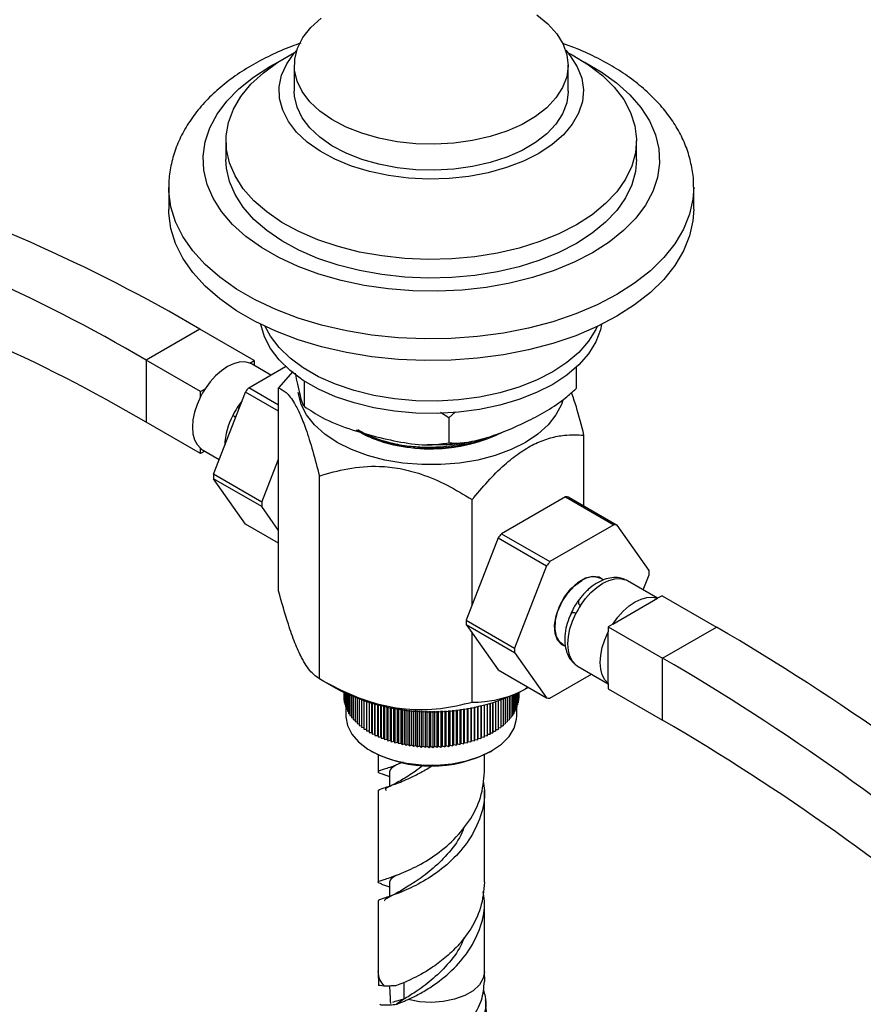
# Model space of a CAD drawing. Units: millimetres. Extents: x 5 to 995, y 5 to 995.
# Drawn here: x 805 to 860, y 802 to 867 of the extents above; entities that cross this region are included whole.
import ezdxf

# ---------------------------------------------------------------- set-up
doc = ezdxf.new("R2010")
doc.units = ezdxf.units.MM

msp = doc.modelspace()

# ---------------------------------------------------------------- linework, layer by layer
at = {"color": 7, "linetype": 'Continuous', "lineweight": 25}
for p, q in [((822.694, 863.834), (822.694, 862.12)), ((840.694, 862.12), (840.694, 863.834)), ((818.194, 858.853), (818.194, 857.629)), ((845.194, 857.629), (845.194, 858.853)), ((814.444, 855.791), (814.444, 854.362)), ((848.944, 854.362), (848.944, 855.791)), ((816.491, 846.481), (812.955, 844.44)), ((820.062, 844.42), (816.491, 846.481)), ((812.955, 844.44), (812.955, 840.357)), ((816.526, 842.379), (812.955, 844.44)), ((819.695, 842.616), (822.116, 844.014)), ((819.762, 844.247), (820.062, 844.42)), ((821.155, 843.459), (819.919, 844.172)), ((820.062, 844.42), (820.062, 844.09)), ((841.219, 843.966), (841.219, 842.573)), ((822.593, 843.689), (821.655, 842.614)), ((816.526, 842.379), (816.825, 842.551)), ((821.655, 841.485), (819.695, 842.616)), ((821.655, 829.269), (821.655, 842.614)), ((823.332, 843.042), (823.332, 841.409)), ((816.526, 842.033), (816.526, 842.379)), ((817.376, 836.933), (819.476, 842.343)), ((821.655, 841.085), (819.476, 842.343)), ((832.858, 840.644), (832.304, 840.986)), ((833.294, 841.03), (832.858, 840.644)), ((832.858, 840.644), (832.858, 839.011)), ((816.526, 838.296), (812.955, 840.357)), ((841.732, 834.849), (841.732, 839.509)), ((816.526, 838.296), (816.526, 838.642)), ((816.812, 838.461), (816.526, 838.296)), ((816.669, 838.543), (817.757, 837.915)), ((820.558, 835.096), (821.655, 837.923)), ((820.558, 835.096), (817.376, 836.933)), ((824.345, 823.474), (824.345, 836.819)), ((820.558, 834.804), (817.376, 836.641)), ((819.476, 833.654), (817.376, 836.641)), ((840.51, 835.447), (836.312, 833.024)), ((840.51, 835.447), (843.692, 833.61)), ((840.73, 835.427), (843.912, 833.591)), ((821.655, 833.243), (820.558, 834.804)), ((834.383, 828.345), (834.383, 835.267)), ((821.655, 832.396), (819.476, 833.654)), ((843.692, 833.61), (839.494, 831.187)), ((846.011, 830.604), (843.912, 833.591)), ((836.312, 833.024), (839.494, 831.187)), ((836.093, 832.751), (833.993, 827.34)), ((836.093, 832.751), (839.275, 830.914)), ((839.275, 830.914), (837.175, 825.503)), ((845.63, 829.33), (846.011, 830.311)), ((843.005, 829.979), (842.843, 830.073)), ((846.575, 828.784), (844.597, 829.926)), ((846.861, 828.949), (846.562, 828.776)), ((846.861, 828.949), (850.432, 826.887)), ((843.625, 827.08), (846.562, 828.776)), ((833.993, 827.34), (837.175, 825.503)), ((833.993, 827.048), (837.175, 825.211)), ((833.993, 827.048), (836.093, 824.061)), ((843.625, 827.08), (843.325, 826.908)), ((834.383, 821.922), (834.383, 826.493)), ((843.325, 826.908), (846.896, 824.846)), ((843.325, 826.908), (843.325, 826.562)), ((843.325, 823.171), (843.325, 826.562)), ((846.896, 824.846), (850.432, 826.887)), ((840.343, 825.742), (840.5, 825.652)), ((837.175, 825.211), (839.275, 822.224)), ((846.896, 820.764), (846.896, 824.846)), ((836.093, 824.061), (839.275, 822.224)), ((839.494, 822.205), (842.232, 823.786)), ((841.347, 824.297), (843.325, 823.155)), ((824.344, 823.475), (825.417, 822.855)), ((843.325, 823.171), (843.325, 822.825)), ((825.945, 822.574), (825.945, 822.228)), ((825.955, 822.569), (825.955, 822.08)), ((825.978, 822.558), (825.978, 821.931)), ((826.012, 822.542), (826.012, 821.783)), ((826.057, 822.52), (826.057, 821.637)), ((826.114, 822.493), (826.114, 821.491)), ((826.181, 822.462), (826.181, 821.348)), ((826.26, 822.426), (826.26, 821.206)), ((837.115, 822.421), (837.115, 821.187)), ((837.196, 822.457), (837.196, 821.328)), ((837.265, 822.489), (837.265, 821.472)), ((837.323, 822.517), (837.323, 821.617)), ((837.37, 822.539), (837.37, 821.764)), ((837.405, 822.556), (837.405, 821.911)), ((837.429, 822.568), (837.429, 822.059)), ((837.442, 822.574), (837.442, 822.208)), ((837.442, 822.574), (837.442, 822.357)), ((837.97, 822.855), (838.059, 822.906)), ((843.325, 822.825), (846.896, 820.764)), ((825.945, 822.228), (825.955, 822.222)), ((825.955, 822.08), (825.978, 822.068)), ((825.978, 821.931), (826.012, 821.915)), ((826.012, 821.783), (826.057, 821.764)), ((826.35, 822.387), (826.35, 821.066)), ((826.451, 822.343), (826.451, 820.929)), ((826.562, 822.297), (826.562, 820.795)), ((826.684, 822.248), (826.684, 820.663)), ((826.816, 822.197), (826.816, 820.535)), ((826.957, 822.145), (826.957, 820.411)), ((827.108, 822.091), (827.108, 820.29)), ((827.268, 822.036), (827.268, 820.173)), ((827.438, 821.982), (827.438, 820.061)), ((827.615, 821.927), (827.615, 819.953)), ((827.794, 819.952), (827.794, 821.875)), ((827.801, 821.873), (827.801, 819.849)), ((827.98, 819.854), (827.98, 821.824)), ((827.995, 821.82), (827.995, 819.751)), ((828.173, 819.76), (828.173, 821.774)), ((828.196, 821.769), (828.196, 819.658)), ((835.163, 821.762), (835.163, 819.646)), ((835.187, 819.748), (835.187, 821.768)), ((835.365, 821.813), (835.365, 819.738)), ((835.382, 819.841), (835.382, 821.817)), ((835.56, 821.866), (835.56, 819.836)), ((835.569, 819.939), (835.569, 821.868)), ((835.747, 821.92), (835.747, 819.938)), ((835.748, 820.042), (835.748, 821.92)), ((835.926, 821.974), (835.926, 820.046)), ((836.096, 822.029), (836.096, 820.158)), ((836.258, 822.084), (836.258, 820.274)), ((836.41, 822.138), (836.41, 820.394)), ((836.553, 822.19), (836.553, 820.518)), ((836.686, 822.242), (836.686, 820.646)), ((836.809, 822.291), (836.809, 820.777)), ((836.922, 822.337), (836.922, 820.911)), ((837.024, 822.381), (837.024, 821.048)), ((837.323, 821.744), (837.37, 821.764)), ((837.37, 821.895), (837.405, 821.911)), ((837.405, 822.047), (837.429, 822.059)), ((837.429, 822.201), (837.442, 822.208)), ((837.442, 822.357), (837.442, 822.357)), ((826.057, 821.637), (826.114, 821.615)), ((826.069, 821.632), (826.069, 821.048)), ((826.114, 821.491), (826.181, 821.468)), ((826.181, 821.348), (826.26, 821.323)), ((826.26, 821.206), (826.35, 821.181)), ((828.373, 819.671), (828.373, 821.726)), ((828.405, 821.719), (828.405, 819.57)), ((828.58, 819.588), (828.58, 821.68)), ((828.62, 821.671), (828.62, 819.488)), ((828.794, 819.51), (828.794, 821.635)), ((828.841, 821.626), (828.841, 819.411)), ((829.013, 819.438), (829.013, 821.593)), ((829.068, 821.584), (829.068, 819.34)), ((829.237, 819.371), (829.237, 821.554)), ((829.3, 821.544), (829.3, 819.275)), ((829.467, 819.311), (829.467, 821.518)), ((829.537, 821.508), (829.537, 819.216)), ((829.701, 821.485), (829.701, 819.256)), ((829.778, 821.475), (829.778, 819.163)), ((829.939, 819.207), (829.939, 821.455)), ((830.023, 821.446), (830.023, 819.117)), ((830.181, 819.165), (830.181, 821.429)), ((830.272, 821.42), (830.272, 819.076)), ((830.425, 819.129), (830.425, 821.407)), ((830.523, 821.399), (830.523, 819.043)), ((830.672, 819.099), (830.672, 821.388)), ((830.777, 821.382), (830.777, 819.016)), ((830.922, 819.076), (830.922, 821.374)), ((831.032, 821.368), (831.032, 818.995)), ((831.172, 819.059), (831.172, 821.363)), ((831.289, 821.359), (831.289, 818.982)), ((831.424, 819.049), (831.424, 821.356)), ((831.547, 821.355), (831.547, 818.974)), ((831.676, 819.045), (831.676, 821.354)), ((831.805, 821.355), (831.805, 818.974)), ((831.929, 819.048), (831.929, 821.356)), ((832.063, 821.359), (832.063, 818.98)), ((832.181, 819.058), (832.181, 821.362)), ((832.32, 821.367), (832.32, 818.993)), ((832.432, 819.074), (832.432, 821.372)), ((832.576, 821.379), (832.576, 819.013)), ((832.681, 819.096), (832.681, 821.386)), ((832.83, 821.396), (832.83, 819.039)), ((832.929, 819.125), (832.929, 821.404)), ((833.082, 821.417), (833.082, 819.072)), ((833.174, 819.16), (833.174, 821.426)), ((833.331, 821.442), (833.331, 819.111)), ((833.416, 819.201), (833.416, 821.451)), ((833.576, 821.471), (833.576, 819.156)), ((833.654, 819.249), (833.654, 821.481)), ((833.818, 821.503), (833.818, 819.208)), ((833.889, 819.303), (833.889, 821.513)), ((834.056, 821.539), (834.056, 819.266)), ((834.119, 819.363), (834.119, 821.549)), ((834.288, 821.578), (834.288, 819.331)), ((834.344, 819.429), (834.344, 821.588)), ((834.516, 821.62), (834.516, 819.401)), ((834.564, 819.5), (834.564, 821.63)), ((834.738, 821.665), (834.738, 819.477)), ((834.778, 819.577), (834.778, 821.674)), ((834.954, 821.712), (834.954, 819.558)), ((834.986, 819.66), (834.986, 821.72)), ((837.024, 821.162), (837.115, 821.187)), ((837.115, 821.304), (837.196, 821.328)), ((837.196, 821.448), (837.265, 821.472)), ((837.265, 821.595), (837.323, 821.617)), ((837.319, 821.048), (837.319, 821.615)), ((826.35, 821.066), (826.451, 821.041)), ((826.451, 820.929), (826.562, 820.905)), ((826.562, 820.795), (826.684, 820.772)), ((826.684, 820.663), (826.816, 820.642)), ((826.816, 820.535), (826.957, 820.516)), ((836.41, 820.5), (836.553, 820.518)), ((836.553, 820.625), (836.686, 820.646)), ((836.686, 820.754), (836.809, 820.777)), ((836.809, 820.887), (836.922, 820.911)), ((836.922, 821.023), (837.024, 821.048)), ((826.957, 820.411), (827.108, 820.395)), ((827.108, 820.29), (827.268, 820.277)), ((827.268, 820.173), (827.438, 820.164)), ((827.438, 820.061), (827.615, 820.056)), ((827.615, 819.953), (827.794, 819.952)), ((827.794, 819.952), (827.801, 819.849)), ((827.801, 819.849), (827.98, 819.854)), ((827.98, 819.854), (827.995, 819.751)), ((835.365, 819.738), (835.382, 819.841)), ((835.382, 819.841), (835.56, 819.836)), ((835.56, 819.836), (835.569, 819.939)), ((835.569, 819.939), (835.747, 819.938)), ((835.747, 819.938), (835.748, 820.042)), ((835.748, 820.042), (835.926, 820.046)), ((835.926, 820.149), (836.096, 820.158)), ((836.096, 820.262), (836.258, 820.274)), ((836.258, 820.378), (836.41, 820.394)), ((827.995, 819.751), (828.173, 819.76)), ((828.173, 819.76), (828.196, 819.658)), ((828.196, 819.658), (828.373, 819.671)), ((828.373, 819.671), (828.405, 819.57)), ((828.405, 819.57), (828.58, 819.588)), ((828.58, 819.588), (828.62, 819.488)), ((828.62, 819.488), (828.794, 819.51)), ((828.794, 819.51), (828.841, 819.411)), ((828.841, 819.411), (829.013, 819.438)), ((829.013, 819.438), (829.068, 819.34)), ((829.068, 819.34), (829.237, 819.371)), ((829.237, 819.371), (829.3, 819.275)), ((829.3, 819.275), (829.467, 819.311)), ((829.467, 819.311), (829.537, 819.216)), ((829.537, 819.216), (829.701, 819.256)), ((829.701, 819.256), (829.778, 819.163)), ((829.778, 819.163), (829.939, 819.207)), ((829.939, 819.207), (830.023, 819.117)), ((833.331, 819.111), (833.416, 819.201)), ((833.416, 819.201), (833.576, 819.156)), ((833.576, 819.156), (833.654, 819.249)), ((833.654, 819.249), (833.818, 819.208)), ((833.818, 819.208), (833.889, 819.303)), ((833.889, 819.303), (834.056, 819.266)), ((834.056, 819.266), (834.119, 819.363)), ((834.119, 819.363), (834.288, 819.331)), ((834.288, 819.331), (834.344, 819.429)), ((834.344, 819.429), (834.516, 819.401)), ((834.516, 819.401), (834.564, 819.5)), ((834.564, 819.5), (834.738, 819.477)), ((834.738, 819.477), (834.778, 819.577)), ((834.778, 819.577), (834.954, 819.558)), ((834.954, 819.558), (834.986, 819.66)), ((834.986, 819.66), (835.163, 819.646)), ((835.163, 819.646), (835.187, 819.748)), ((835.187, 819.748), (835.365, 819.738)), ((827.715, 818.752), (827.786, 818.711)), ((830.023, 819.117), (830.181, 819.165)), ((830.181, 819.165), (830.272, 819.076)), ((830.272, 819.076), (830.425, 819.129)), ((830.425, 819.129), (830.523, 819.043)), ((830.523, 819.043), (830.672, 819.099)), ((830.672, 819.099), (830.777, 819.016)), ((830.777, 819.016), (830.922, 819.076)), ((830.922, 819.076), (831.032, 818.995)), ((831.032, 818.995), (831.172, 819.059)), ((831.172, 819.059), (831.289, 818.982)), ((831.289, 818.982), (831.424, 819.049)), ((831.424, 819.049), (831.547, 818.974)), ((831.547, 818.974), (831.676, 819.045)), ((831.676, 819.045), (831.805, 818.974)), ((831.805, 818.974), (831.929, 819.048)), ((831.929, 819.048), (832.063, 818.98)), ((832.063, 818.98), (832.181, 819.058)), ((832.181, 819.058), (832.32, 818.993)), ((832.32, 818.993), (832.432, 819.074)), ((832.432, 819.074), (832.576, 819.013)), ((832.576, 819.013), (832.681, 819.096)), ((832.681, 819.096), (832.83, 819.039)), ((832.83, 819.039), (832.929, 819.125)), ((832.929, 819.125), (833.082, 819.072)), ((833.082, 819.072), (833.174, 819.16)), ((833.174, 819.16), (833.331, 819.111)), ((835.601, 818.711), (835.672, 818.752)), ((828.194, 818.498), (828.194, 817.361)), ((835.194, 817.361), (835.194, 818.498)), ((828.944, 817.361), (828.944, 816.37)), ((828.53, 817.207), (828.944, 817.052)), ((828.194, 816.136), (828.194, 810.105)), ((835.194, 810.105), (835.194, 816.136)), ((828.944, 810.105), (828.944, 809.124)), ((828.427, 809.985), (828.944, 809.805)), ((828.194, 808.88), (828.194, 804.217)), ((835.194, 804.217), (835.194, 808.88)), ((828.194, 804.224), (828.217, 803.335)), ((835.208, 803.569), (835.194, 804.21)), ((829.894, 802.404), (829.403, 802.077)), ((829.022, 802.146), (829.043, 802.117))]:
    msp.add_line(p, q, dxfattribs=at)
at = {"color": 8, "linetype": 'Continuous', "lineweight": 25}
for p, q in [((819.239, 841.734), (818.947, 841.327)), ((829.894, 803.509), (829.894, 802.404))]:
    msp.add_line(p, q, dxfattribs=at)
at = {"color": 7, "linetype": 'Continuous', "lineweight": 25, "flags": 128}
for points in [[(838.636, 867.141), (839.365, 866.551), (839.946, 865.908), (840.365, 865.225), (840.616, 864.515), (840.693, 863.791), (840.595, 863.068), (840.324, 862.361), (839.885, 861.682), (839.286, 861.044), (838.54, 860.462), (837.66, 859.944), (836.664, 859.503), (835.571, 859.146), (834.403, 858.88), (833.182, 858.71), (831.933, 858.641), (830.678, 858.672), (829.444, 858.804), (828.253, 859.033), (827.129, 859.357), (826.094, 859.767), (825.168, 860.256), (824.369, 860.816), (823.712, 861.433), (823.211, 862.098), (822.875, 862.796), (822.711, 863.515), (822.721, 864.24), (822.906, 864.957), (823.262, 865.652), (823.782, 866.312), (824.457, 866.923)], [(841.239, 853.343), (840.089, 852.75), (838.829, 852.238), (837.476, 851.811), (836.048, 851.477), (834.563, 851.238), (833.041, 851.099), (831.501, 851.061), (829.963, 851.124), (828.448, 851.289), (826.976, 851.551), (825.565, 851.909), (824.233, 852.358), (822.999, 852.891), (821.879, 853.502), (820.886, 854.183), (820.034, 854.925), (819.335, 855.717), (818.796, 856.551), (818.425, 857.415), (818.228, 858.297), (818.206, 859.187), (818.36, 860.073), (818.687, 860.942), (819.185, 861.784), (819.845, 862.588), (820.66, 863.344), (821.618, 864.041), (822.708, 864.67), (822.733, 864.683)], [(838.765, 858.038), (837.759, 857.53), (836.645, 857.104), (835.443, 856.768), (834.174, 856.527), (832.861, 856.386), (831.526, 856.347), (830.195, 856.412), (828.891, 856.578), (827.636, 856.843), (826.454, 857.202), (825.366, 857.649), (824.39, 858.176), (823.545, 858.773), (822.845, 859.43), (822.303, 860.135), (821.929, 860.875), (821.728, 861.638), (821.706, 862.409), (821.862, 863.175), (822.193, 863.922), (822.694, 864.637), (822.858, 864.823)], [(840.529, 864.823), (840.834, 864.462), (841.293, 863.738), (841.581, 862.985), (841.692, 862.216), (841.625, 861.446), (841.381, 860.688), (840.964, 859.955), (840.381, 859.261), (839.644, 858.618), (838.765, 858.038)], [(840.654, 864.683), (840.963, 864.519), (842.021, 863.872), (842.945, 863.16), (843.722, 862.392), (844.342, 861.577), (844.798, 860.727), (845.082, 859.852), (845.192, 858.965), (845.126, 858.076), (844.885, 857.197), (844.472, 856.34), (843.892, 855.515), (843.154, 854.734), (842.265, 854.007), (841.239, 853.343)], [(840.694, 862.12), (840.693, 862.076), (840.595, 861.354), (840.324, 860.646), (839.885, 859.967), (839.286, 859.33), (838.54, 858.747), (837.66, 858.23), (836.664, 857.788), (835.571, 857.431), (834.403, 857.165), (833.182, 856.996), (831.933, 856.926), (830.678, 856.957), (829.444, 857.089), (828.253, 857.319), (827.129, 857.642), (826.094, 858.052), (825.168, 858.542), (824.369, 859.101), (823.712, 859.719), (823.211, 860.383), (822.875, 861.082), (822.711, 861.8), (822.694, 862.12)], [(841.239, 852.118), (840.089, 851.526), (838.829, 851.013), (837.476, 850.586), (836.048, 850.252), (834.563, 850.013), (833.041, 849.874), (831.501, 849.836), (829.963, 849.899), (828.448, 850.064), (826.976, 850.327), (825.565, 850.685), (824.233, 851.133), (822.999, 851.666), (821.879, 852.277), (820.886, 852.958), (820.034, 853.7), (819.335, 854.493), (818.796, 855.326), (818.425, 856.19), (818.228, 857.073), (818.194, 857.629)], [(845.194, 857.629), (845.126, 856.851), (844.885, 855.972), (844.472, 855.115), (843.892, 854.29), (843.154, 853.509), (842.265, 852.782), (841.239, 852.118)], [(843.891, 847.321), (842.595, 846.645), (841.186, 846.048), (839.68, 845.536), (838.092, 845.115), (836.439, 844.788), (834.737, 844.56), (833.003, 844.433), (831.257, 844.407), (829.514, 844.484), (827.794, 844.662), (826.114, 844.939), (824.491, 845.314), (822.943, 845.781), (821.484, 846.336), (820.129, 846.973), (818.894, 847.687), (817.79, 848.468), (816.828, 849.311), (816.019, 850.205), (815.371, 851.142), (814.89, 852.111), (814.582, 853.104), (814.449, 854.11), (814.444, 854.362)], [(848.944, 854.362), (848.894, 853.606), (848.673, 852.606), (848.278, 851.623), (847.713, 850.668), (846.983, 849.752), (846.097, 848.882), (845.063, 848.069), (843.891, 847.321)], [(830.677, 840.954), (829.281, 841.078), (827.922, 841.303), (826.624, 841.624), (825.405, 842.037), (824.285, 842.534), (823.283, 843.109), (822.413, 843.751), (821.689, 844.452), (821.123, 845.199), (820.724, 845.981), (820.497, 846.786), (820.497, 846.787)], [(830.677, 841.77), (829.281, 841.895), (827.922, 842.12), (826.624, 842.441), (825.405, 842.853), (824.285, 843.351), (823.283, 843.925), (822.413, 844.568), (821.689, 845.268), (821.123, 846.016), (820.786, 846.648)], [(842.89, 846.787), (842.812, 846.43), (842.509, 845.633), (842.035, 844.865), (841.398, 844.137), (840.609, 843.461), (839.678, 842.847), (838.622, 842.305), (837.456, 841.844), (836.2, 841.471), (834.873, 841.192), (833.495, 841.011), (832.089, 840.931), (830.677, 840.954)], [(842.601, 846.648), (842.509, 846.45), (842.035, 845.681), (841.398, 844.953), (840.609, 844.277), (839.678, 843.663), (838.622, 843.122), (837.456, 842.661), (836.2, 842.288), (834.873, 842.009), (833.495, 841.828), (832.089, 841.748), (830.677, 841.77)], [(819.762, 844.247), (819.435, 844.32), (819.074, 844.304), (818.69, 844.201), (818.294, 844.012), (817.898, 843.743), (817.513, 843.403), (817.152, 843.002), (816.825, 842.551)], [(816.526, 842.033), (816.299, 841.525), (816.132, 841.011), (816.03, 840.509), (815.996, 840.031), (816.03, 839.593), (816.132, 839.209), (816.299, 838.888), (816.526, 838.642)], [(840.332, 841.801), (840.244, 841.531), (839.892, 840.839), (839.373, 840.183), (838.698, 839.577), (837.881, 839.032), (836.937, 838.56), (835.887, 838.171), (834.751, 837.871), (833.553, 837.668), (832.318, 837.566), (831.069, 837.566), (829.834, 837.668), (828.636, 837.871), (827.5, 838.171), (826.45, 838.56), (825.506, 839.032), (824.689, 839.577), (824.014, 840.183), (823.495, 840.839), (823.143, 841.531), (822.966, 842.244), (822.956, 842.337)], [(840.483, 825.626), (840.275, 825.725), (839.992, 826.025), (839.828, 826.465), (839.794, 827.011), (839.894, 827.624), (840.12, 828.258), (840.455, 828.866), (840.875, 829.403), (841.347, 829.828), (841.839, 830.112), (842.311, 830.232), (842.731, 830.18), (843.025, 830)], [(840.343, 825.742), (840.149, 825.896), (839.927, 826.262), (839.829, 826.75), (839.862, 827.324), (840.023, 827.94), (840.301, 828.555), (840.675, 829.121), (841.116, 829.598), (841.593, 829.949)], [(841.503, 828.305), (841.83, 828.756), (842.191, 829.157), (842.576, 829.497), (842.972, 829.765), (843.368, 829.954), (843.753, 830.058), (844.113, 830.074), (844.44, 830)], [(843.625, 827.08), (843.952, 827.531), (844.313, 827.932), (844.697, 828.272), (845.093, 828.541), (845.489, 828.73), (845.874, 828.833), (846.235, 828.849), (846.562, 828.776)], [(841.204, 824.395), (840.977, 824.642), (840.81, 824.962), (840.708, 825.347), (840.674, 825.785), (840.708, 826.262), (840.81, 826.765), (840.977, 827.278), (841.204, 827.787)], [(843.325, 823.171), (843.099, 823.417), (842.932, 823.738), (842.83, 824.122), (842.795, 824.56), (842.83, 825.038), (842.932, 825.54), (843.099, 826.054), (843.325, 826.562)], [(826.069, 821.048), (826.07, 820.985), (826.179, 820.406), (826.467, 819.848), (826.922, 819.328), (827.53, 818.864), (828.272, 818.47), (829.125, 818.159), (830.059, 817.94), (831.047, 817.822), (832.055, 817.807), (833.051, 817.896), (834.004, 818.087), (834.883, 818.373), (835.659, 818.744), (836.308, 819.19), (836.808, 819.696), (837.144, 820.245), (837.305, 820.819), (837.319, 821.048)]]:
    msp.add_lwpolyline(points, dxfattribs=at)
at = {"color": 8, "linetype": 'Continuous', "lineweight": 25, "flags": 128}
for points in [[(842.3, 851.506), (841.091, 850.879), (839.772, 850.332), (838.358, 849.871), (836.866, 849.5), (835.314, 849.225), (833.719, 849.049), (832.1, 848.972), (830.476, 848.998), (828.867, 849.124), (827.291, 849.351), (825.766, 849.674), (824.311, 850.091), (822.943, 850.596), (821.677, 851.183), (820.528, 851.846), (819.511, 852.577), (818.636, 853.367), (817.914, 854.207), (817.354, 855.087), (816.962, 855.997), (816.743, 856.926), (816.699, 857.863), (816.831, 858.798), (817.137, 859.718), (817.614, 860.615), (818.255, 861.476), (819.055, 862.292), (820.002, 863.054), (821.087, 863.752), (821.644, 864.057)], [(841.743, 864.057), (842.859, 863.411), (843.876, 862.68), (844.751, 861.89), (845.473, 861.05), (846.033, 860.17), (846.425, 859.26), (846.644, 858.331), (846.688, 857.394), (846.556, 856.46), (846.25, 855.539), (845.773, 854.642), (845.132, 853.781), (844.332, 852.965), (843.385, 852.203), (842.3, 851.506)], [(843.891, 848.75), (842.595, 848.074), (841.186, 847.477), (839.68, 846.965), (838.092, 846.544), (836.439, 846.217), (834.737, 845.989), (833.003, 845.862), (831.257, 845.836), (829.514, 845.913), (827.794, 846.091), (826.114, 846.368), (824.491, 846.743), (822.943, 847.21), (821.484, 847.765), (820.129, 848.402), (818.894, 849.116), (817.79, 849.897), (816.828, 850.74), (816.019, 851.634), (815.371, 852.57), (814.89, 853.54), (814.582, 854.533), (814.449, 855.539), (814.444, 855.798)], [(848.944, 855.807), (848.894, 855.035), (848.673, 854.035), (848.278, 853.052), (847.713, 852.097), (846.983, 851.181), (846.097, 850.311), (845.063, 849.498), (843.891, 848.75)], [(835.194, 804.212), (835.113, 803.786), (834.859, 803.355), (834.445, 802.968), (833.891, 802.645), (833.226, 802.401), (832.484, 802.249), (831.701, 802.197), (830.918, 802.247), (830.174, 802.397)]]:
    msp.add_lwpolyline(points, dxfattribs=at)
at = {"color": 7, "linetype": 'Continuous', "lineweight": 25}
for centre, radius, start, end in [((760.553, 751.094), 110.58, 59.6113, 72.59783), ((757.017, 749.053), 110.58, 59.6113, 72.59783), ((759.001, 748.353), 106.657, 59.6113, 72.59783), ((819.373, 843.227), 1.092, 60.0179, 69.11966), ((821.536, 839.486), 5.62, 146.94645, 153.05355), ((827.46, 836.149), 10.106, 140.21273, 142.19812), ((823.657, 838.262), 5.62, 146.94645, 153.05355), ((831.683, 849.188), 10.583, 244.73326, 296.92355), ((817.214, 839.487), 1.091, 230.86494, 239.99219), ((823.267, 836.787), 5.893, 178.57765, 181.42235), ((840.396, 832.933), 2.516, 82.38208, 87.39889), ((826.449, 834.95), 5.893, 178.57765, 181.42235), ((843.578, 831.096), 2.516, 82.38208, 87.39889), ((844.077, 826.556), 10.106, 140.21273, 142.19812), ((847.259, 824.72), 10.106, 140.21273, 142.19812), ((842.324, 828.94), 1.246, 65.38103, 125.92943), ((840.12, 830.458), 5.893, 358.57765, 1.42235), ((844.051, 828.98), 1.092, 60.0179, 69.11966), ((846.214, 825.24), 5.62, 146.94645, 153.05355), ((839.884, 827.194), 5.893, 178.57765, 181.42235), ((771.751, 692.104), 156.068, 49.40853, 59.72536), ((843.066, 825.357), 5.893, 178.57765, 181.42235), ((841.893, 825.242), 1.091, 230.86776, 239.98937), ((768.215, 690.063), 156.068, 49.40853, 59.72536), ((831.694, 834.804), 13.497, 242.28674, 297.71326), ((839.608, 824.718), 2.516, 262.38208, 267.39889), ((771.006, 690.761), 150.532, 49.40853, 59.72536), ((831.694, 826.105), 8.363, 242.14603, 297.85397)]:
    msp.add_arc(centre, radius, start, end, dxfattribs=at)
at = {"color": 8, "linetype": 'Continuous', "lineweight": 25}
for centre, radius, start, end in [((822.679, 838.667), 4.565, 152.02137, 177.7923), ((829.55, 804.241), 1.357, 180.76046, 225.36058)]:
    msp.add_arc(centre, radius, start, end, dxfattribs=at)
at = {"color": 7, "linetype": 'Continuous', "lineweight": 25}
for points, knots in [([(823.122, 865.287), (822.914, 865.217), (822.218, 864.983), (821.116, 864.489), (819.828, 863.81), (818.649, 863.042), (817.588, 862.194), (816.661, 861.272), (815.883, 860.287), (815.266, 859.252), (814.812, 858.183), (814.543, 857.097), (814.428, 856.297), (814.452, 855.867), (814.456, 855.799)], [0, 0, 0, 0, 0.040848, 0.137243, 0.234026, 0.331129, 0.428296, 0.525041, 0.620732, 0.714689, 0.806436, 0.895914, 0.983513, 1, 1, 1, 1]), ([(848.93, 855.81), (848.934, 855.891), (848.956, 856.328), (848.839, 857.12), (848.577, 858.167), (848.153, 859.182), (847.584, 860.163), (846.87, 861.104), (846.012, 861.998), (845.016, 862.835), (843.892, 863.608), (842.649, 864.304), (841.462, 864.861), (840.659, 865.148), (840.338, 865.263)], [0, 0, 0, 0, 0.019665, 0.106359, 0.192951, 0.280252, 0.369, 0.459656, 0.552323, 0.646746, 0.742427, 0.838816, 0.935444, 1, 1, 1, 1]), ([(822.75, 843.574), (822.799, 843.328), (822.906, 842.798), (823.069, 842.1), (823.217, 841.591), (823.301, 841.459), (823.332, 841.409)], [0, 0, 0, 0, 0.246257, 0.532339, 0.823175, 1, 1, 1, 1]), ([(821.655, 842.614), (821.82, 842.536), (822.154, 842.378), (822.64, 841.756), (823.079, 840.886), (823.484, 839.845), (823.914, 838.478), (824.2, 837.377), (824.345, 836.819)], [0, 0, 0, 0, 0.196159, 0.398586, 0.526167, 0.657922, 0.826667, 1, 1, 1, 1]), ([(837.038, 839.976), (837.391, 840.132), (838.154, 840.471), (839.326, 841.108), (840.387, 841.808), (840.991, 842.363), (841.219, 842.573)], [0, 0, 0, 0, 0.2462571, 0.5323389, 0.823175, 1, 1, 1, 1]), ([(841.732, 839.509), (841.568, 840.15), (841.31, 841.167), (841.022, 841.998), (840.916, 842.305)], [0, 0, 0, 0, 0.631401, 1, 1, 1, 1]), ([(818.947, 841.327), (818.954, 841.323), (818.988, 841.304), (819.03, 841.291), (819.063, 841.281)], [0, 0, 0, 0, 0.207224, 1, 1, 1, 1]), ([(818.947, 841.327), (818.954, 841.323), (818.988, 841.304), (819.03, 841.291), (819.063, 841.281)], [0, 0, 0, 0, 0.216742, 1, 1, 1, 1]), ([(823.332, 841.409), (823.722, 841.153), (824.654, 840.54), (826.284, 839.896), (827.486, 839.562), (828.095, 839.393)], [0, 0, 0, 0, 0.261527, 0.626401, 1, 1, 1, 1]), ([(818.818, 840.648), (818.804, 840.667), (818.756, 840.734), (818.693, 840.782), (818.649, 840.807), (818.647, 840.808)], [0, 0, 0, 0, 0.27568, 0.969946, 1, 1, 1, 1]), ([(818.818, 840.648), (818.804, 840.667), (818.756, 840.734), (818.693, 840.782), (818.649, 840.807), (818.647, 840.808)], [0, 0, 0, 0, 0.272647, 0.969087, 1, 1, 1, 1]), ([(832.858, 839.011), (833.1, 838.994), (833.592, 838.962), (834.549, 839.113), (835.703, 839.435), (836.591, 839.795), (837.038, 839.976)], [0, 0, 0, 0, 0.187923, 0.380265, 0.68811, 1, 1, 1, 1]), ([(826.758, 839.859), (826.908, 839.767), (827.26, 839.552), (828.053, 839.195), (829.065, 838.888), (830.225, 838.693), (831.172, 838.628), (832.047, 838.639), (833.024, 838.717), (834.108, 838.927), (834.965, 839.172), (835.326, 839.347), (835.385, 839.375)], [0, 0, 0, 0, 0.070134, 0.164333, 0.320985, 0.431453, 0.545962, 0.620775, 0.706479, 0.854207, 0.976272, 1, 1, 1, 1]), ([(826.867, 839.874), (826.91, 839.847), (827.125, 839.709), (827.543, 839.503), (828.027, 839.305), (828.421, 839.172), (829.005, 838.998), (829.888, 838.814), (830.845, 838.726), (831.544, 838.713), (832.085, 838.726), (832.748, 838.776), (833.396, 838.87), (833.838, 838.962), (834.063, 839.015), (834.206, 839.051), (834.326, 839.082), (834.395, 839.102), (834.397, 839.103)], [0, 0, 0, 0, 0.0239, 0.119374, 0.2034, 0.243358, 0.288479, 0.446197, 0.586256, 0.641394, 0.701426, 0.78334, 0.884016, 0.942676, 0.952884, 0.971825, 0.999197, 1, 1, 1, 1]), ([(828.095, 839.393), (828.706, 839.255), (829.939, 838.977), (831.569, 838.805), (832.497, 838.953), (832.858, 839.011)], [0, 0, 0, 0, 0.37512, 0.756984, 1, 1, 1, 1]), ([(834.383, 835.267), (834.42, 835.313), (834.794, 835.775), (835.526, 836.621), (836.567, 837.642), (837.592, 838.434), (838.569, 838.998), (839.528, 839.348), (840.6, 839.556), (841.309, 839.526), (841.732, 839.509)], [0, 0, 0, 0, 0.016534, 0.166043, 0.315265, 0.440451, 0.565552, 0.690323, 0.815272, 1, 1, 1, 1]), ([(831.422, 838.886), (831.75, 838.883), (832.528, 838.876), (833.398, 838.938), (833.922, 839.029), (834.011, 839.044)], [0, 0, 0, 0, 0.378218, 0.895339, 1, 1, 1, 1]), ([(824.345, 836.819), (824.959, 837.001), (826.205, 837.369), (828.02, 837.514), (829.66, 837.337), (831.169, 836.934), (832.775, 836.246), (833.842, 835.596), (834.383, 835.267)], [0, 0, 0, 0, 0.196159, 0.398586, 0.526167, 0.657922, 0.826667, 1, 1, 1, 1]), ([(844.395, 830.024), (844.285, 830.06), (844.019, 830.146), (843.562, 830.147), (843.046, 830.022), (842.521, 829.763), (842.01, 829.369), (841.652, 829.011), (841.488, 828.78), (841.462, 828.744)], [0, 0, 0, 0, 0.110902, 0.268176, 0.430235, 0.602749, 0.783298, 0.965742, 1, 1, 1, 1]), ([(824.345, 823.474), (824.161, 823.605), (823.786, 823.87), (823.235, 824.702), (822.732, 825.82), (822.215, 827.264), (821.867, 828.51), (821.655, 829.269)], [0, 0, 0, 0, 0.21619, 0.439772, 0.593427, 0.752217, 1, 1, 1, 1]), ([(841.467, 828.746), (841.433, 828.707), (841.248, 828.49), (841.012, 828.094), (840.863, 827.733), (840.804, 827.59)], [0, 0, 0, 0, 0.119059, 0.650322, 1, 1, 1, 1]), ([(841.466, 828.747), (841.445, 828.723), (841.376, 828.645), (841.347, 828.52), (841.391, 828.393), (841.458, 828.332), (841.502, 828.306), (841.503, 828.305)], [0, 0, 0, 0, 0.172593, 0.555056, 0.771987, 0.990309, 1, 1, 1, 1]), ([(841.464, 828.743), (841.444, 828.72), (841.376, 828.644), (841.347, 828.52), (841.391, 828.392), (841.458, 828.332), (841.502, 828.306), (841.503, 828.305)], [0, 0, 0, 0, 0.1633591, 0.5522164, 0.7706507, 0.9904836, 1, 1, 1, 1]), ([(840.8, 827.602), (840.721, 827.392), (840.56, 826.957), (840.457, 826.295), (840.472, 825.673), (840.616, 825.133), (840.847, 824.711), (841.064, 824.511), (841.161, 824.423)], [0, 0, 0, 0, 0.173915, 0.359145, 0.548048, 0.716282, 0.874502, 1, 1, 1, 1]), ([(841.204, 827.787), (841.197, 827.791), (841.153, 827.815), (841.074, 827.837), (840.962, 827.822), (840.845, 827.731), (840.8, 827.602), (840.774, 827.525)], [0, 0, 0, 0, 0.032789, 0.19726, 0.365166, 0.62336, 1, 1, 1, 1]), ([(841.204, 827.787), (841.197, 827.79), (841.154, 827.814), (841.075, 827.837), (840.964, 827.821), (840.863, 827.749), (840.826, 827.649), (840.808, 827.6)], [0, 0, 0, 0, 0.036231, 0.225981, 0.419419, 0.716467, 1, 1, 1, 1]), ([(834.383, 821.922), (833.696, 821.762), (832.298, 821.437), (830.234, 821.397), (828.355, 821.73), (826.425, 822.354), (825.136, 823.048), (824.345, 823.474)], [0, 0, 0, 0, 0.216202, 0.439797, 0.595906, 0.752204, 1, 1, 1, 1]), ([(838.056, 822.927), (837.986, 822.88), (837.466, 822.526), (836.492, 822.198), (835.339, 821.944), (834.656, 821.928), (834.383, 821.922)], [0, 0, 0, 0, 0.054462, 0.408565, 0.763599, 1, 1, 1, 1]), ([(829.842, 818.005), (829.625, 817.912), (829.011, 817.65), (828.378, 817.481), (828.126, 817.35), (828.236, 817.305), (828.542, 817.202), (828.586, 817.188)], [0, 0, 0, 0, 0.147921, 0.417858, 0.686412, 0.954965, 1, 1, 1, 1]), ([(828.446, 809.981), (828.327, 810.024), (828.082, 810.113), (828.383, 810.214), (829.152, 810.454), (830.319, 810.914), (831.693, 811.66), (833.071, 812.722), (834.226, 814.081), (835.035, 815.663), (835.141, 816.796), (835.194, 817.361)], [0, 0, 0, 0, 0.10584, 0.217323, 0.32938, 0.441437, 0.55292, 0.664403, 0.77646, 0.888517, 1, 1, 1, 1]), ([(828.194, 816.136), (828.246, 816.173), (828.351, 816.246), (829.123, 816.474), (830.035, 816.829), (830.907, 817.268), (831.469, 817.563), (831.758, 817.795), (831.791, 817.821)], [0, 0, 0, 0, 0.2446899, 0.4906406, 0.7011462, 0.8410916, 0.9822329, 1, 1, 1, 1]), ([(829.401, 817.822), (829.31, 817.765), (829.003, 817.573), (828.968, 817.449), (828.944, 817.361)], [0, 0, 0, 0, 0.295336, 1, 1, 1, 1]), ([(831.175, 817.791), (830.993, 817.652), (830.452, 817.241), (830.033, 816.995), (829.755, 816.831)], [0, 0, 0, 0, 0.336333, 1, 1, 1, 1]), ([(835.096, 816.749), (835.136, 816.545), (835.286, 815.784), (834.989, 814.436), (834.239, 812.857), (833.067, 811.497), (831.694, 810.435), (830.316, 809.689), (829.161, 809.228), (828.352, 808.99), (828.246, 808.917), (828.194, 808.88)], [0, 0, 0, 0, 0.0435911, 0.162835, 0.2826933, 0.4025516, 0.5217955, 0.6410394, 0.7608978, 0.8807561, 1, 1, 1, 1]), ([(829.759, 816.834), (829.509, 816.691), (828.968, 816.382), (828.616, 816.255), (828.708, 816.161), (828.725, 816.143)], [0, 0, 0, 0, 0.413193, 0.892555, 1, 1, 1, 1]), ([(833.878, 813.774), (833.804, 813.58), (833.544, 812.904), (832.76, 811.913), (831.701, 810.88), (830.6, 810.094), (830.036, 809.748), (829.755, 809.575)], [0, 0, 0, 0, 0.091839, 0.3199, 0.546636, 0.773371, 1, 1, 1, 1]), ([(829.401, 810.566), (829.31, 810.509), (829.003, 810.317), (828.968, 810.193), (828.944, 810.105)], [0, 0, 0, 0, 0.295336, 1, 1, 1, 1]), ([(835.194, 810.105), (835.141, 809.54), (835.036, 808.408), (834.313, 806.996), (833.46, 805.911), (832.603, 805.103), (831.545, 804.323), (830.387, 803.695), (829.71, 803.423), (829.404, 803.3)], [0, 0, 0, 0, 0.171309, 0.3435, 0.459701, 0.573699, 0.687741, 0.859049, 1, 1, 1, 1]), ([(829.759, 809.578), (829.502, 809.434), (828.946, 809.124), (828.621, 808.983), (828.63, 808.894), (828.633, 808.873)], [0, 0, 0, 0, 0.395645, 0.855814, 1, 1, 1, 1]), ([(830.174, 802.397), (830.417, 802.511), (830.906, 802.741), (831.887, 803.332), (833.068, 804.24), (834.239, 805.601), (834.989, 807.18), (835.286, 808.528), (835.136, 809.289), (835.096, 809.493)], [0, 0, 0, 0, 0.103524, 0.207933, 0.388941, 0.570881, 0.752822, 0.93383, 1, 1, 1, 1]), ([(833.855, 806.464), (833.788, 806.288), (833.533, 805.631), (832.76, 804.657), (831.701, 803.624), (830.666, 802.885), (830.135, 802.553), (829.895, 802.402)], [0, 0, 0, 0, 0.087328, 0.327081, 0.565439, 0.803797, 1, 1, 1, 1]), ([(828.597, 803.275), (828.401, 803.293), (828.159, 803.315), (828.238, 803.331), (828.254, 803.334)], [0, 0, 0, 0, 0.805288, 1, 1, 1, 1]), ([(829.403, 803.302), (829.323, 803.295), (829.163, 803.282), (828.951, 803.273), (828.757, 803.271), (828.65, 803.274), (828.597, 803.275)], [0, 0, 0, 0, 0.245826, 0.493294, 0.745803, 1, 1, 1, 1]), ([(829.623, 797.267), (829.479, 797.297), (829.017, 797.393), (828.748, 797.511), (828.876, 797.706), (829.551, 798), (830.627, 798.459), (831.936, 799.119), (833.256, 800.002), (834.355, 801.089), (835.086, 802.303), (835.153, 803.16), (835.185, 803.571)], [0, 0, 0, 0, 0.049659, 0.158758, 0.267748, 0.376324, 0.484053, 0.59089, 0.696616, 0.801267, 0.904741, 1, 1, 1, 1]), ([(828.954, 803.274), (828.962, 803.097), (828.98, 802.711), (828.997, 802.325), (829.007, 802.117)], [0, 0, 0, 0, 0.459776, 1, 1, 1, 1]), ([(835.102, 803.04), (835.155, 802.886), (835.362, 802.292), (835.191, 801.225), (834.586, 799.956), (833.546, 798.843), (832.292, 797.936), (831.027, 797.248), (829.94, 796.759), (829.257, 796.439), (828.972, 796.282), (829.077, 796.221), (829.087, 796.214)], [0, 0, 0, 0, 0.041881, 0.161757, 0.280741, 0.398928, 0.516328, 0.633276, 0.750178, 0.86765, 0.98623, 1, 1, 1, 1]), ([(829.894, 802.404), (829.664, 802.346), (829.302, 802.255), (829.186, 802.208), (829.144, 802.19)], [0, 0, 0, 0, 0.634758, 1, 1, 1, 1]), ([(829.403, 802.075), (829.431, 802.085), (829.527, 802.12), (829.701, 802.19), (829.93, 802.286), (830.093, 802.36), (830.174, 802.397)], [0, 0, 0, 0, 0.116236, 0.408237, 0.703583, 1, 1, 1, 1]), ([(835.716, 798.698), (835.665, 798.992), (835.546, 799.684), (835.405, 800.759), (835.304, 801.687), (835.273, 802.213), (835.264, 802.358)], [0, 0, 0, 0, 0.23556, 0.555032, 0.876916, 1, 1, 1, 1]), ([(828.32, 802.078), (828.319, 802.068), (828.317, 802.044), (828.793, 802.022), (829.256, 802.063), (829.403, 802.077)], [0, 0, 0, 0, 0.325425, 0.787145, 1, 1, 1, 1])]:
    msp.add_open_spline(points, degree=3, knots=knots, dxfattribs=at)

doc.saveas('drawing.dxf')
